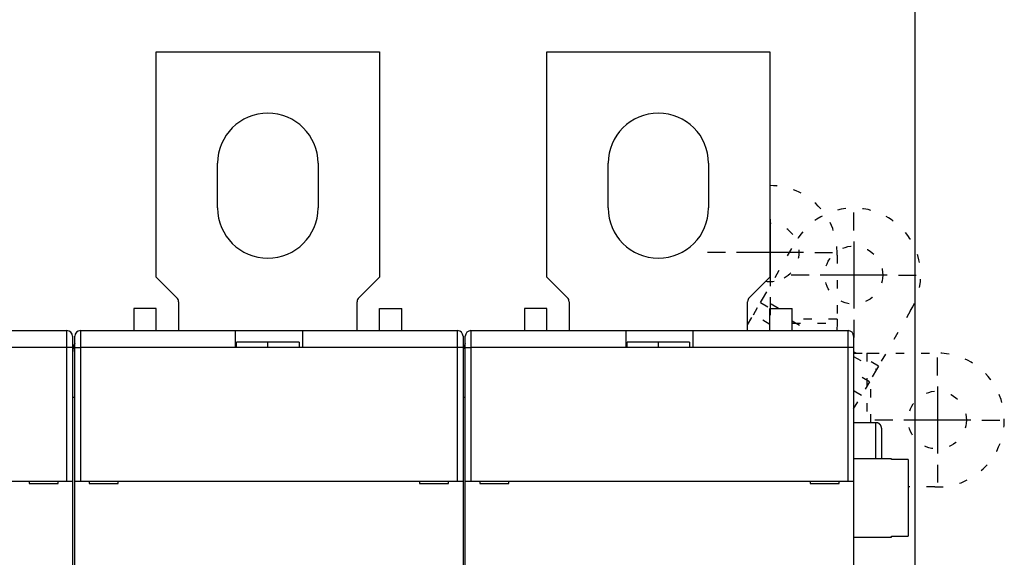
# Model space of a CAD drawing. Extents: x 43 to 416, y 3 to 291.
# Drawn here: x 290 to 378, y 141 to 189 of the extents above; entities that cross this region are included whole.
import ezdxf

# ---------------------------------------------------------------- set-up
doc = ezdxf.new("R2010")
doc.units = 0
doc.linetypes.add('SHORT_DASH', pattern=[3, 0.75, -1.5, 0.75])
doc.layers.add('204', color=7, linetype='CONTINUOUS')
doc.layers.add('5', color=7, linetype='CONTINUOUS')
doc.styles.get("Standard").update_dxf_attribs({"font": 'monotxt.shx'})
doc.dimstyles.new('DSTYLE1', dxfattribs={"dimtxt": 3, "dimasz": 3, "dimexe": 3, "dimexo": 0, "dimgap": 2, "dimtad": 1, "dimrnd": 0.1, "dimzin": 3, "dimcen": 0.09, "dimazin": 3, "dimtp": 1, "dimtm": 1, "dimtfac": 1, "dimtofl": 0, "dimtmove": 0, "dimatfit": 3})

# ---------------------------------------------------------------- blocks, each defined once
blk = doc.blocks.new('_AH1')
at = {"color": 0, "linetype": 'CONTINUOUS'}
for p, q in [((-1, 0.166667), (0, 0)), ((-1, 0.166667), (-1, -0.166667)), ((0, 0), (-1, -0.166667)), ((0, 0), (-1, 0))]:
    blk.add_line(p, q, dxfattribs=at)
blk = doc.blocks.new('*D2722')
at = {"layer": '5', "color": 1, "linetype": 'CONTINUOUS'}
for p, q in [((189.89103, 115.51576), (189.89103, 199.56283)), ((370.39103, 109.40421), (370.39103, 199.56283)), ((189.89103, 196.56283), (280.14103, 196.56283)), ((370.39103, 196.56283), (280.14103, 196.56283))]:
    blk.add_line(p, q, dxfattribs=at)
at = {"layer": '5', "color": 1, "xscale": 3, "yscale": 3, "zscale": 3, "rotation": 180}
blk.add_blockref('_AH1', (189.89103, 196.56283), dxfattribs=at)
at = {"layer": '5', "color": 1, "xscale": 3, "yscale": 3, "zscale": 3}
blk.add_blockref('_AH1', (370.39103, 196.56283), dxfattribs=at)
at = {"layer": '5', "color": 1, "linetype": 'CONTINUOUS'}
blk.add_text('180,5', height=3, dxfattribs=at).set_placement((272.64103, 198.56383))

msp = doc.modelspace()

# ---------------------------------------------------------------- linework, layer by layer
at = {"layer": '204', "color": 150, "linetype": 'CONTINUOUS'}
for p, q in [((302.39103, 166.37211), (302.39103, 186.57211)), ((302.39103, 186.57211), (322.39103, 186.57211)), ((322.39103, 186.57211), (322.39103, 166.37211)), ((337.39103, 166.37211), (337.39103, 186.57211)), ((337.39103, 186.57211), (357.39103, 186.57211)), ((357.39103, 186.57211), (357.39103, 166.37211)), ((307.89103, 172.57211), (307.89103, 176.57211)), ((316.89103, 176.57211), (316.89103, 172.57211)), ((342.89103, 172.57211), (342.89103, 176.57211)), ((351.89103, 176.57211), (351.89103, 172.57211)), ((302.39103, 166.37211), (304.24459, 164.51855)), ((320.53748, 164.51855), (322.39103, 166.37211)), ((337.39103, 166.37211), (339.24459, 164.51855)), ((355.53748, 164.51855), (357.39103, 166.37211)), ((304.39103, 164.165), (304.39103, 161.57211)), ((320.39103, 161.57211), (320.39103, 164.165)), ((339.39103, 164.165), (339.39103, 161.57211)), ((355.39103, 161.57211), (355.39103, 164.165)), ((300.39103, 163.57211), (300.39103, 161.57211)), ((302.39103, 163.57211), (300.39103, 163.57211)), ((302.39103, 161.57211), (302.39103, 163.57211)), ((322.39103, 161.57211), (322.39103, 163.57211)), ((322.39103, 163.57211), (324.39103, 163.57211)), ((324.39103, 161.57211), (324.39103, 163.57211)), ((335.39103, 163.57211), (335.39103, 161.57211)), ((337.39103, 163.57211), (335.39103, 163.57211)), ((337.39103, 161.57211), (337.39103, 163.57211)), ((357.39103, 161.57211), (357.39103, 163.57211)), ((357.39103, 163.57211), (359.39103, 163.57211)), ((359.39103, 161.57211), (359.39103, 163.57211)), ((280.49103, 161.57211), (294.39103, 161.57211)), ((294.39101, 160.07212), (294.39101, 161.57212)), ((295.59103, 161.57212), (295.59103, 160.07212)), ((295.59103, 161.57211), (309.49103, 161.57211)), ((309.49103, 161.57211), (315.49103, 161.57211)), ((309.49105, 160.07212), (309.49105, 161.57212)), ((315.49103, 161.57211), (329.39103, 161.57211)), ((315.49104, 161.57212), (315.49104, 160.07212)), ((329.39101, 160.07212), (329.39101, 161.57212)), ((330.59103, 161.57212), (330.59103, 160.07212)), ((330.59103, 161.57211), (344.49103, 161.57211)), ((344.49103, 161.57211), (350.49103, 161.57211)), ((344.49105, 160.07212), (344.49105, 161.57212)), ((350.49103, 161.57211), (364.39103, 161.57211)), ((350.49104, 161.57212), (350.49104, 160.07212)), ((364.39101, 160.07212), (364.39101, 161.57212)), ((294.89103, 161.07211), (294.89103, 160.07211)), ((295.09103, 160.07211), (295.09103, 161.07211)), ((329.89103, 161.07211), (329.89103, 160.07211)), ((330.09103, 160.07211), (330.09103, 161.07211)), ((364.89103, 161.07211), (364.89103, 160.07211)), ((294.39101, 160.07212), (280.49104, 160.07212)), ((294.89105, 160.07212), (294.39101, 160.07212)), ((294.39101, 148.0721), (294.39101, 160.07212)), ((294.89103, 160.07211), (294.89103, 148.07211)), ((295.09103, 148.07211), (295.09103, 160.07211)), ((295.09105, 160.07212), (295.59103, 160.07212)), ((295.59103, 160.07212), (295.59103, 148.0721)), ((309.49105, 160.07212), (295.59103, 160.07212)), ((315.49103, 160.07211), (309.49103, 160.07211)), ((312.39102, 160.5512), (309.59103, 160.5512)), ((309.59103, 160.07211), (309.59103, 160.55117)), ((312.39102, 160.07212), (312.39103, 160.55122)), ((315.19101, 160.5512), (312.39102, 160.5512)), ((315.19103, 160.55117), (315.19101, 160.07212)), ((329.39101, 160.07212), (315.49104, 160.07212)), ((329.89105, 160.07212), (329.39101, 160.07212)), ((329.39101, 148.0721), (329.39101, 160.07212)), ((329.89103, 160.07211), (329.89103, 148.07211)), ((330.09103, 148.07211), (330.09103, 160.07211)), ((330.09105, 160.07212), (330.59103, 160.07212)), ((330.59103, 160.07212), (330.59103, 148.0721)), ((344.49105, 160.07212), (330.59103, 160.07212)), ((350.49103, 160.07211), (344.49103, 160.07211)), ((347.39102, 160.5512), (344.59103, 160.5512)), ((344.59103, 160.07211), (344.59103, 160.55117)), ((347.39102, 160.07212), (347.39103, 160.55122)), ((350.19101, 160.5512), (347.39102, 160.5512)), ((350.19103, 160.55117), (350.19101, 160.07212)), ((364.39101, 160.07212), (350.49104, 160.07212)), ((364.89104, 160.07212), (364.39101, 160.07212)), ((364.39101, 148.0721), (364.39101, 160.07212)), ((364.89103, 160.07211), (364.89103, 148.07211)), ((295.09105, 155.57208), (294.89103, 155.57211)), ((330.09105, 155.57208), (329.89103, 155.57211)), ((366.89102, 153.32211), (364.89104, 153.32211)), ((366.89103, 150.07211), (366.89102, 153.32211)), ((367.39103, 152.82211), (367.39103, 150.07211)), ((368.29104, 150.07213), (364.89103, 150.07211)), ((368.29103, 150.01122), (368.29103, 150.07211)), ((369.79104, 150.01121), (368.29104, 150.01121)), ((369.79103, 150.01122), (369.79103, 143.13299)), ((260.59103, 148.07211), (294.39103, 148.07211)), ((290.99103, 148.07211), (290.99103, 147.87211)), ((290.99103, 147.87211), (293.59103, 147.87211)), ((293.59103, 147.87211), (293.59103, 148.07211)), ((294.39103, 148.07211), (294.89103, 148.07211)), ((294.89103, 148.07211), (294.89103, 139.97211)), ((295.09105, 148.0721), (295.59103, 148.0721)), ((295.09105, 139.97211), (295.09105, 148.0721)), ((295.59103, 148.07211), (329.39103, 148.07211)), ((296.39103, 148.07211), (296.39103, 147.87211)), ((296.39103, 147.87211), (298.99103, 147.87211)), ((298.99103, 147.87211), (298.99103, 148.07211)), ((325.99103, 148.07211), (325.99103, 147.87211)), ((325.99103, 147.87211), (328.59103, 147.87211)), ((328.59103, 147.87211), (328.59103, 148.07211)), ((329.39103, 148.07211), (329.89105, 148.0721)), ((329.89105, 148.0721), (329.89105, 139.97211)), ((330.09105, 148.0721), (330.59103, 148.0721)), ((330.09105, 139.97211), (330.09105, 148.0721)), ((330.59103, 148.07211), (364.39103, 148.07211)), ((331.39103, 148.07211), (331.39103, 147.87211)), ((331.39103, 147.87211), (333.99103, 147.87211)), ((333.99103, 147.87211), (333.99103, 148.07211)), ((360.99103, 148.07211), (360.99103, 147.87211)), ((360.99103, 147.87211), (363.59103, 147.87211)), ((363.59103, 147.87211), (363.59103, 148.07211)), ((364.39101, 148.0721), (364.89104, 148.0721)), ((364.89104, 148.0721), (364.89104, 139.97211)), ((364.89103, 143.07211), (368.29104, 143.07213)), ((368.29104, 143.07213), (368.29104, 143.133)), ((368.29104, 143.133), (369.79104, 143.133))]:
    msp.add_line(p, q, dxfattribs=at)
at = {"layer": '204', "color": 150, "linetype": 'SHORT_DASH'}
for p, q in [((356.72296, 164.39775), (359.71012, 169.56028)), ((363.40512, 168.3532), (363.39964, 162.60192)), ((356.5459, 164.09173), (356.72296, 164.39775)), ((358.14987, 163.57211), (356.72296, 164.39774)), ((355.91097, 162.99442), (356.5459, 164.09173)), ((356.54589, 164.09171), (357.44394, 163.57211)), ((369.98993, 163.36587), (367.10954, 158.38785)), ((355.39103, 162.09585), (355.91097, 162.99442)), ((357.39103, 162.13802), (355.91095, 162.99441)), ((363.39964, 162.60193), (359.39103, 162.60573)), ((359.39103, 162.44547), (360.90042, 161.57212)), ((363.39964, 162.60192), (363.3993, 162.24836)), ((359.39103, 162.25218), (363.39929, 162.24836)), ((363.3993, 162.24836), (363.39866, 161.57211)), ((367.10954, 158.38784), (364.89103, 159.67152)), ((364.89103, 159.56496), (366.07873, 159.56383)), ((364.89104, 159.26304), (366.93247, 158.08181)), ((366.07871, 159.56385), (366.07278, 153.32211)), ((366.07873, 159.56383), (366.43228, 159.56349)), ((366.43228, 159.56349), (372.39674, 159.55781)), ((366.93248, 158.08183), (366.29755, 156.98452)), ((367.10954, 158.38785), (366.93248, 158.08183)), ((366.29752, 156.98451), (364.89103, 157.79836)), ((366.42633, 153.32211), (366.43004, 157.21349)), ((366.29755, 156.98452), (365.58927, 155.76045)), ((365.58925, 155.76044), (364.89103, 156.16446)), ((364.89103, 154.55371), (365.58927, 155.76045)), ((372.17213, 147.55802), (369.79103, 147.56029))]:
    msp.add_line(p, q, dxfattribs=at)
at = {"layer": '204', "color": 150, "linetype": 'CONTINUOUS'}
msp.add_lwpolyline([(367.39106, 152.82208), (367.39091, 152.83393, 0.006146236), (367.39049, 152.84587, 0.005968624), (367.38976, 152.85792, 0.005925714), (367.38874, 152.87006, 0.00605714), (367.38741, 152.88227, 0.006120931), (367.38577, 152.89455, 0.00616806), (367.3838, 152.90689, 0.006201751), (367.38151, 152.91927, 0.006267052), (367.37888, 152.93168, 0.006305962), (367.37592, 152.94412, 0.006362176), (367.37262, 152.95656, 0.006396798), (367.36897, 152.969, 0.006450502), (367.36497, 152.98142, 0.006482983), (367.36063, 152.99381, 0.006531962), (367.35593, 153.00615, 0.006561438), (367.35088, 153.01842, 0.006605781), (367.34548, 153.03062, 0.006632181), (367.33972, 153.04274, 0.006671408), (367.33362, 153.05474, 0.006694476), (367.32717, 153.06662, 0.00672829), (367.32036, 153.07837, 0.006747847), (367.31323, 153.08997, 0.006775951), (367.30575, 153.1014, 0.006791825), (367.29795, 153.11266, 0.006813969), (367.28981, 153.12372, 0.006826027), (367.28137, 153.13457, 0.006842022), (367.27261, 153.14521, 0.006850142), (367.26356, 153.15561, 0.006859822), (367.25421, 153.16576, 0.006863969), (367.24459, 153.17566, 0.006867252), (367.23469, 153.18528, 0.006867274), (367.22454, 153.19463, 0.006864046), (367.21413, 153.20368, 0.006859954), (367.2035, 153.21244, 0.006850308), (367.19265, 153.22089, 0.006842262), (367.18159, 153.22902, 0.006826379), (367.17033, 153.23682, 0.006814292), (367.1589, 153.2443, 0.006791979), (367.1473, 153.25144, 0.006776449), (367.13555, 153.25824, 0.006749171), (367.12367, 153.26469, 0.006728588), (367.11166, 153.2708, 0.00669203), (367.09955, 153.27655, 0.006672843), (367.08735, 153.28195, 0.006643435), (367.07508, 153.287, 0.006603464), (367.06274, 153.2917, 0.006525381), (367.05036, 153.29604, 0.006543386), (367.03793, 153.30004, 0.006607972), (367.02547, 153.30369, 0.006413826), (367.01305, 153.30699, 0.005988859), (367.00071, 153.30995, 0.006494361), (366.9882, 153.31258, 0.007559184), (366.97545, 153.31487, 0.005849515), (366.96349, 153.31683, 0.002308515), (366.95269, 153.31844, 0.007894446), (366.93899, 153.31981, 0.013358996), (366.91816, 153.32103, 0.006696591), (366.89102, 153.32211, 0.003631742)], format="xyb", dxfattribs=at)
at = {"layer": '204', "color": 150, "linetype": 'SHORT_DASH'}
for centre in [(364.90505, 166.55439), (372.39102, 153.55592)]:
    msp.add_circle(centre, 2.6, dxfattribs=at)
at = {"layer": '204', "color": 150, "linetype": 'CONTINUOUS'}
for centre, radius, start, end in [((312.39103, 176.57211), 4.5, 0, 180), ((347.39103, 176.57211), 4.5, 0, 180), ((312.39103, 172.57211), 4.5, 180, 360), ((347.39103, 172.57211), 4.5, 180, 360), ((303.89103, 164.165), 0.5, 0, 45), ((320.89103, 164.165), 0.5, 135, 180), ((338.89103, 164.165), 0.5, 0, 45), ((355.89103, 164.165), 0.5, 135, 180), ((294.39103, 161.07211), 0.5, 0, 90), ((295.59103, 161.07211), 0.5, 90, 180), ((329.39103, 161.07211), 0.5, 0, 90), ((330.59103, 161.07211), 0.5, 90, 180), ((364.39103, 161.07211), 0.5, 0, 90), ((296.89103, 159.57211), 2, 154.15807, 180), ((331.89103, 159.57211), 2, 154.15807, 180)]:
    msp.add_arc(centre, radius, start, end, dxfattribs=at)
at = {"layer": '204', "color": 150, "linetype": 'SHORT_DASH'}
for centre, radius, start, end in [((357.40722, 168.5721), 6.001894, 357.9099, 450.15454), ((364.90505, 166.55439), 6.001894, 327.9099, 509.9454), ((357.40722, 168.5721), 2.6, 299, 450.35675), ((357.40722, 168.5721), 2.6, 261.43539, 299), ((372.39102, 153.55592), 6.001894, 267.9099, 449.9454)]:
    msp.add_arc(centre, radius, start, end, dxfattribs=at)
at = {"layer": '5', "color": 150, "linetype": 'CONTINUOUS'}
for p, q in [((357.40722, 172.5721), (357.40722, 174.1721)), ((364.90505, 170.55439), (364.90505, 172.15439)), ((357.40722, 171.5721), (357.40722, 165.5721)), ((364.90505, 169.55439), (364.90505, 163.55439)), ((353.40722, 168.5721), (351.80722, 168.5721)), ((360.40722, 168.5721), (354.40722, 168.5721)), ((361.40722, 168.5721), (363.00722, 168.5721)), ((360.90505, 166.55439), (359.30505, 166.55439)), ((367.90505, 166.55439), (361.90505, 166.55439)), ((368.90505, 166.55439), (370.50505, 166.55439)), ((357.40722, 164.5721), (357.40722, 162.9721)), ((364.90505, 162.55439), (364.90505, 160.95439)), ((372.39102, 157.55592), (372.39102, 159.15592)), ((372.39102, 156.55592), (372.39102, 150.55592)), ((368.39102, 153.55592), (366.79102, 153.55592)), ((375.39102, 153.55592), (369.39102, 153.55592)), ((376.39102, 153.55592), (377.99102, 153.55592)), ((372.39102, 149.55592), (372.39102, 147.95592))]:
    msp.add_line(p, q, dxfattribs=at)

# ---------------------------------------------------------------- dimensions: what is measured, and where the dimension line sits
at = {"layer": '5', "color": 1, "linetype": 'CONTINUOUS'}
dim = msp.add_linear_dim(base=(370.39103, 196.56283), p1=(189.89103, 115.51576), p2=(370.39103, 109.40421), dimstyle='DSTYLE1', override={"dimblk": '_AH1', "dimsah": 0}, dxfattribs=at)
dim.commit()
dim.dimension.update_dxf_attribs({"geometry": '*D2722', "text_midpoint": (280.14103, 200.06383), "dimtype": 128})

doc.saveas('drawing.dxf')
